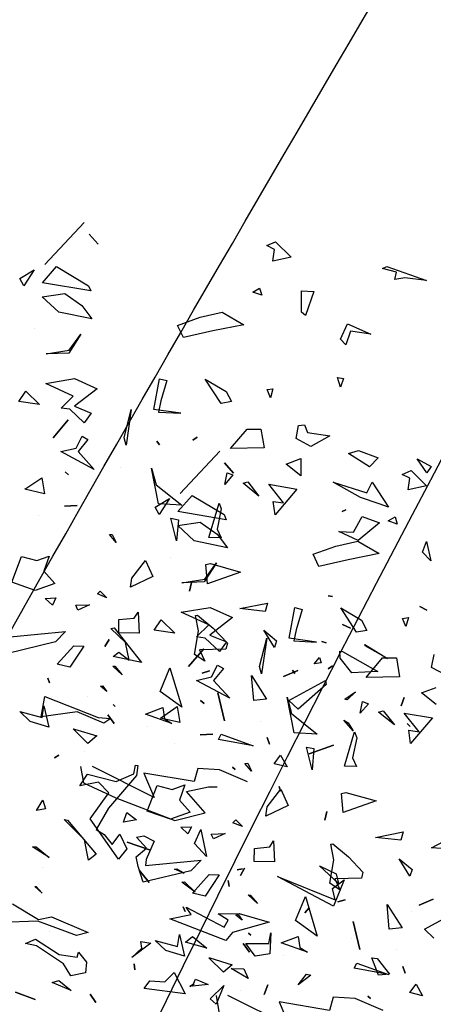
# Model space of a CAD drawing. Units: millimetres. Extents: x -139 to 158177, y 153 to 2129.
# Drawn here: x 982 to 985, y 1156 to 1162 of the extents above; entities that cross this region are included whole.
import ezdxf

# ---------------------------------------------------------------- set-up
doc = ezdxf.new("R2010")
doc.units = ezdxf.units.MM
for name, color, linetype in [('CURVAS 100 MODIF', 246, 'Continuous'), ('CURVAS 20', 250, 'Continuous'), ('VEGETACION', 57, 'Continuous'), ('VERDE', 67, 'Continuous')]:
    doc.layers.add(name, color=color, linetype=linetype)

# ---------------------------------------------------------------- blocks, each defined once
blk = doc.blocks.new('a1')
at = {"layer": 'VERDE'}
for p, q in [((1713.946, -469.0255), (1713.9575, -469.0092)), ((1713.9575, -469.0092), (1713.9913, -469.0299)), ((1713.9913, -469.0299), (1713.946, -469.0255)), ((1713.9913, -469.0299), (1713.946, -469.0255)), ((1713.9729, -469.0616), (1714.0227, -469.0735)), ((1714.0088, -469.172), (1713.9729, -469.0616)), ((1714.0138, -469.0465), (1714.1455, -469.0831)), ((1713.9293, -469.128), (1713.9436, -469.0762)), ((1713.9436, -469.0762), (1713.975, -469.1199)), ((1714.0227, -469.0735), (1714.0174, -469.1616)), ((1714.0227, -469.0735), (1714.0174, -469.1616)), ((1714.1014, -469.0753), (1714.1014, -469.0753)), ((1713.8691, -469.0951), (1713.8691, -469.0951)), ((1714.115, -469.1364), (1714.1264, -469.1059)), ((1714.1264, -469.1059), (1714.115, -469.1364)), ((1714.1264, -469.1059), (1714.115, -469.1364)), ((1713.9516, -469.2051), (1713.9293, -469.128)), ((1713.975, -469.1199), (1713.9684, -469.169)), ((1713.975, -469.1199), (1713.9684, -469.169)), ((1713.6977, -469.1415), (1713.7273, -469.1452)), ((1713.7143, -469.1885), (1713.6977, -469.1415)), ((1713.7273, -469.1452), (1713.7143, -469.1885)), ((1713.7273, -469.1452), (1713.7143, -469.1885)), ((1713.8277, -469.1473), (1713.8606, -469.1917)), ((1713.8541, -469.194), (1713.8277, -469.1473)), ((1713.7655, -469.1785), (1713.8072, -469.2339)), ((1713.7688, -469.2505), (1713.7655, -469.1785)), ((1713.9684, -469.169), (1713.9516, -469.2051)), ((1714.0174, -469.1616), (1714.0088, -469.172)), ((1713.9074, -469.1985), (1713.8541, -469.194)), ((1713.9074, -469.1985), (1713.8541, -469.194)), ((1713.8606, -469.1917), (1713.9074, -469.1985)), ((1713.7304, -469.2376), (1713.7688, -469.2505)), ((1713.7373, -469.2573), (1713.7304, -469.2376)), ((1713.8072, -469.2339), (1713.8106, -469.2924)), ((1713.8072, -469.2339), (1713.8106, -469.2924)), ((1713.5203, -469.2508), (1713.5627, -469.2734)), ((1713.5321, -469.2965), (1713.5203, -469.2508)), ((1713.6591, -469.2536), (1713.7133, -469.2658)), ((1713.7133, -469.2658), (1713.6591, -469.2536)), ((1713.7133, -469.2658), (1713.6591, -469.2536)), ((1713.7249, -469.3023), (1713.7373, -469.2573)), ((1713.7488, -469.2637), (1713.7529, -469.3066)), ((1713.8106, -469.2924), (1713.7488, -469.2637)), ((1713.5627, -469.2734), (1713.5321, -469.2965)), ((1713.5627, -469.2734), (1713.5321, -469.2965)), ((1713.6379, -469.3749), (1713.6389, -469.2853)), ((1713.6389, -469.2853), (1713.6629, -469.3131)), ((1713.3107, -469.3248), (1713.3752, -469.3174)), ((1713.3752, -469.3174), (1713.3837, -469.3538)), ((1713.4815, -469.3082), (1713.4815, -469.3082)), ((1713.5987, -469.3266), (1713.6011, -469.3159)), ((1713.6011, -469.3159), (1713.5987, -469.3266)), ((1713.6011, -469.3159), (1713.5987, -469.3266)), ((1713.6629, -469.3131), (1713.6943, -469.3131)), ((1713.6943, -469.3131), (1713.6936, -469.3288)), ((1713.6943, -469.3131), (1713.6936, -469.3288)), ((1713.7529, -469.3066), (1713.7249, -469.3023)), ((1713.3189, -469.3829), (1713.3107, -469.3248)), ((1713.6577, -469.3211), (1713.6379, -469.3749)), ((1713.6936, -469.3288), (1713.6577, -469.3211)), ((1713.3837, -469.3538), (1713.4066, -469.3753)), ((1713.5285, -469.3526), (1713.5438, -469.3786)), ((1713.5438, -469.3786), (1713.5285, -469.3526)), ((1713.5438, -469.3786), (1713.5285, -469.3526)), ((1713.1946, -469.3812), (1713.2662, -469.4919)), ((1713.3554, -469.4167), (1713.3189, -469.3829)), ((1713.3691, -469.3805), (1713.3554, -469.4167)), ((1713.4066, -469.3753), (1713.3691, -469.3805)), ((1713.4066, -469.3753), (1713.3691, -469.3805)), ((1713.8046, -469.3868), (1713.7241, -469.4152)), ((1713.8046, -469.3868), (1713.7241, -469.4152)), ((1713.737, -469.4027), (1713.8046, -469.3868)), ((1713.2332, -469.482), (1713.1568, -469.3945)), ((1713.7241, -469.4152), (1713.737, -469.4027)), ((1714.0126, -469.4181), (1714.0317, -469.3922)), ((1714.0317, -469.3922), (1714.0737, -469.4309)), ((1713.3073, -469.4356), (1713.3135, -469.4131)), ((1713.3262, -469.435), (1713.3073, -469.4356)), ((1713.3262, -469.435), (1713.3073, -469.4356)), ((1713.3135, -469.4131), (1713.3262, -469.435)), ((1713.6706, -469.4274), (1713.6706, -469.4274)), ((1713.8293, -469.4341), (1713.8998, -469.4123)), ((1713.8509, -469.4954), (1713.8293, -469.4341)), ((1713.9041, -469.4299), (1713.8545, -469.4394)), ((1713.8998, -469.4123), (1713.9041, -469.4299)), ((1713.8998, -469.4123), (1713.9041, -469.4299)), ((1714.0587, -469.472), (1714.0126, -469.4181)), ((1714.0737, -469.4309), (1714.1084, -469.4716)), ((1713.8545, -469.4394), (1713.8288, -469.4466)), ((1713.8288, -469.4466), (1713.8509, -469.4954)), ((1713.2662, -469.4919), (1713.2332, -469.482)), ((1713.5087, -469.5005), (1713.518, -469.4781)), ((1713.518, -469.4781), (1713.5212, -469.4838)), ((1713.761, -469.4847), (1713.7658, -469.4756)), ((1713.7658, -469.4756), (1713.761, -469.4847)), ((1713.7658, -469.4756), (1713.761, -469.4847)), ((1714.1057, -469.5304), (1714.0587, -469.472)), ((1714.1084, -469.4716), (1714.1057, -469.5304)), ((1714.1084, -469.4716), (1714.1057, -469.5304)), ((1713.0385, -469.5163), (1713.0479, -469.4834)), ((1713.0479, -469.4834), (1713.06, -469.537)), ((1713.325, -469.4945), (1713.3326, -469.4845)), ((1713.3488, -469.5132), (1713.325, -469.4945)), ((1713.3488, -469.5132), (1713.325, -469.4945)), ((1713.3326, -469.4845), (1713.3488, -469.5132)), ((1713.5212, -469.4838), (1713.5087, -469.5005)), ((1713.5212, -469.4838), (1713.5087, -469.5005)), ((1713.6362, -469.5478), (1713.7033, -469.494)), ((1713.7033, -469.494), (1713.6737, -469.5217)), ((1713.7033, -469.494), (1713.6737, -469.5217)), ((1714.2973, -469.4924), (1714.3146, -469.5066)), ((1714.2976, -469.5126), (1714.2973, -469.4924)), ((1713.0472, -469.5618), (1713.0385, -469.5163)), ((1713.0868, -469.5275), (1713.0472, -469.5618)), ((1713.0868, -469.5275), (1713.0472, -469.5618)), ((1713.06, -469.537), (1713.0868, -469.5275)), ((1713.1413, -469.5145), (1713.1492, -469.5055)), ((1713.1492, -469.5055), (1713.1413, -469.5145)), ((1713.1492, -469.5055), (1713.1413, -469.5145)), ((1713.1884, -469.5101), (1713.2452, -469.5246)), ((1713.1959, -469.5401), (1713.1884, -469.5101)), ((1713.2452, -469.5246), (1713.2558, -469.546)), ((1713.3799, -469.5176), (1713.389, -469.5206)), ((1713.3824, -469.542), (1713.3799, -469.5176)), ((1713.389, -469.5206), (1713.3824, -469.542)), ((1713.389, -469.5206), (1713.3824, -469.542)), ((1713.6737, -469.5217), (1713.6587, -469.5977)), ((1713.9157, -469.5692), (1713.9494, -469.5093)), ((1713.9494, -469.5093), (1713.9461, -469.5664)), ((1713.9494, -469.5093), (1713.9461, -469.5664)), ((1714.1842, -469.5138), (1714.2, -469.5236)), ((1714.1872, -469.5361), (1714.1842, -469.5138)), ((1714.2, -469.5236), (1714.1872, -469.5361)), ((1714.2, -469.5236), (1714.1872, -469.5361)), ((1714.2713, -469.5218), (1714.2976, -469.5126)), ((1714.2995, -469.5562), (1714.2713, -469.5218)), ((1714.3146, -469.5066), (1714.2995, -469.5562)), ((1714.3146, -469.5066), (1714.2995, -469.5562)), ((1713.2558, -469.546), (1713.1959, -469.5401)), ((1713.2558, -469.546), (1713.1959, -469.5401)), ((1713.6587, -469.5977), (1713.6362, -469.5478)), ((1713.8073, -469.5496), (1713.8186, -469.5555)), ((1713.8186, -469.5555), (1713.8073, -469.5496)), ((1713.8186, -469.5555), (1713.8073, -469.5496)), ((1713.4302, -469.5799), (1713.451, -469.5725)), ((1713.451, -469.5725), (1713.503, -469.5819)), ((1713.9308, -469.5891), (1713.9157, -469.5692)), ((1713.9461, -469.5664), (1713.9308, -469.5891)), ((1713.2779, -469.5912), (1713.2974, -469.5923)), ((1713.2974, -469.5923), (1713.2779, -469.5912)), ((1713.2974, -469.5923), (1713.2779, -469.5912)), ((1713.3222, -469.6051), (1713.3498, -469.591)), ((1713.3498, -469.591), (1713.3698, -469.6215)), ((1713.4771, -469.615), (1713.4302, -469.5799)), ((1713.503, -469.5819), (1713.4771, -469.615)), ((1713.503, -469.5819), (1713.4771, -469.615)), ((1713.5782, -469.6261), (1713.6195, -469.5894)), ((1713.6195, -469.5894), (1713.6243, -469.6068)), ((1713.6195, -469.5894), (1713.6243, -469.6068)), ((1712.9893, -469.6069), (1712.9995, -469.6131)), ((1712.9995, -469.6131), (1712.9893, -469.6069)), ((1712.9995, -469.6131), (1712.9893, -469.6069)), ((1713.0559, -469.6615), (1713.0702, -469.6146)), ((1713.0702, -469.6146), (1713.0711, -469.6174)), ((1713.0711, -469.6174), (1713.0811, -469.6717)), ((1713.0711, -469.6174), (1713.0811, -469.6717)), ((1713.1534, -469.6099), (1713.1534, -469.6099)), ((1713.3435, -469.648), (1713.3222, -469.6051)), ((1713.3698, -469.6215), (1713.3864, -469.623)), ((1713.6243, -469.6068), (1713.5782, -469.6261)), ((1714.1954, -469.6379), (1714.2401, -469.6147)), ((1714.2401, -469.6147), (1714.2525, -469.6411)), ((1712.8589, -469.6264), (1712.8874, -469.6287)), ((1712.8724, -469.6438), (1712.8589, -469.6264)), ((1712.8874, -469.6287), (1712.8724, -469.6438)), ((1712.8874, -469.6287), (1712.8724, -469.6438)), ((1713.1858, -469.644), (1713.1897, -469.6254)), ((1713.1928, -469.6292), (1713.1858, -469.644)), ((1713.1928, -469.6292), (1713.1858, -469.644)), ((1713.1897, -469.6254), (1713.1928, -469.6292)), ((1713.2376, -469.6583), (1713.2457, -469.629)), ((1713.2472, -469.6334), (1713.2376, -469.6583)), ((1713.2472, -469.6334), (1713.2376, -469.6583)), ((1713.2457, -469.629), (1713.2472, -469.6334)), ((1713.3864, -469.623), (1713.3435, -469.648)), ((1713.3864, -469.623), (1713.3435, -469.648)), ((1713.8312, -469.6384), (1713.8902, -469.652)), ((1713.8693, -469.708), (1713.8312, -469.6384)), ((1714.1928, -469.6499), (1714.1954, -469.6379)), ((1714.2525, -469.6411), (1714.1928, -469.6499)), ((1714.2525, -469.6411), (1714.1928, -469.6499)), ((1712.774, -469.705), (1712.7778, -469.6581)), ((1712.7818, -469.6659), (1712.774, -469.705)), ((1712.7818, -469.6659), (1712.774, -469.705)), ((1712.7778, -469.6581), (1712.7818, -469.6659)), ((1713.0343, -469.663), (1713.0343, -469.663)), ((1713.0811, -469.6717), (1713.0559, -469.6615)), ((1713.7496, -469.6653), (1713.7765, -469.6577)), ((1713.7786, -469.6723), (1713.7496, -469.6653)), ((1713.7765, -469.6577), (1713.7786, -469.6723)), ((1713.7765, -469.6577), (1713.7786, -469.6723)), ((1713.8902, -469.652), (1713.9054, -469.6811)), ((1713.9815, -469.6666), (1713.995, -469.6507)), ((1714.0032, -469.662), (1713.9815, -469.6666)), ((1714.0032, -469.662), (1713.9815, -469.6666)), ((1713.995, -469.6507), (1714.0032, -469.662)), ((1712.6276, -469.7505), (1712.5848, -469.6745)), ((1712.6361, -469.6786), (1712.6318, -469.7503)), ((1712.9991, -469.6715), (1712.9681, -469.6953)), ((1713.1266, -469.6944), (1713.1378, -469.672)), ((1713.1378, -469.672), (1713.1266, -469.6944)), ((1713.1378, -469.672), (1713.1266, -469.6944)), ((1713.1634, -469.6783), (1713.1653, -469.6715)), ((1713.1653, -469.6715), (1713.1634, -469.6783)), ((1713.1653, -469.6715), (1713.1634, -469.6783)), ((1713.6212, -469.6903), (1713.7041, -469.674)), ((1713.6334, -469.7162), (1713.6212, -469.6903)), ((1713.6944, -469.6848), (1713.6474, -469.6983)), ((1713.7041, -469.674), (1713.6944, -469.6848)), ((1713.7041, -469.674), (1713.6944, -469.6848)), ((1713.9054, -469.6811), (1713.8693, -469.708)), ((1713.9054, -469.6811), (1713.8693, -469.708)), ((1712.6915, -469.7292), (1712.6977, -469.7067)), ((1712.6987, -469.7094), (1712.6915, -469.7292)), ((1712.6987, -469.7094), (1712.6915, -469.7292)), ((1712.6977, -469.7067), (1712.6987, -469.7094)), ((1712.745, -469.7029), (1712.745, -469.7029)), ((1712.8729, -469.7027), (1712.8322, -469.8002)), ((1712.8729, -469.7027), (1712.8322, -469.8002)), ((1712.8493, -469.7597), (1712.87, -469.6945)), ((1712.87, -469.6945), (1712.8729, -469.7027)), ((1712.9681, -469.6953), (1712.9725, -469.7793)), ((1713.015, -469.8597), (1713.0122, -469.6964)), ((1713.4866, -469.7083), (1713.5069, -469.703)), ((1713.5069, -469.703), (1713.4866, -469.7083)), ((1713.5069, -469.703), (1713.4866, -469.7083)), ((1713.5224, -469.7381), (1713.5605, -469.7136)), ((1713.5605, -469.7136), (1713.5678, -469.7221)), ((1713.6474, -469.6983), (1713.6334, -469.7162)), ((1713.7623, -469.7501), (1713.7721, -469.7029)), ((1713.78, -469.7112), (1713.7623, -469.7501)), ((1713.78, -469.7112), (1713.7623, -469.7501)), ((1713.7721, -469.7029), (1713.78, -469.7112)), ((1713.583, -469.7949), (1713.5224, -469.7381)), ((1713.5678, -469.7221), (1713.583, -469.7949)), ((1713.5678, -469.7221), (1713.583, -469.7949)), ((1712.5676, -469.7495), (1712.5875, -469.7659)), ((1712.5748, -469.7753), (1712.5676, -469.7495)), ((1712.6398, -469.8478), (1712.6276, -469.7505)), ((1712.6318, -469.7503), (1712.6515, -469.7747)), ((1712.8115, -469.7902), (1712.8493, -469.7597)), ((1713.1808, -469.7504), (1713.2133, -469.7795)), ((1713.1899, -469.8161), (1713.1808, -469.7504)), ((1713.3047, -469.7509), (1713.2347, -469.8194)), ((1713.3047, -469.7509), (1713.2347, -469.8194)), ((1713.2347, -469.8194), (1713.2439, -469.7564)), ((1713.2439, -469.7564), (1713.3047, -469.7509)), ((1713.4132, -469.7705), (1713.4425, -469.7472)), ((1713.4452, -469.7512), (1713.4353, -469.7984)), ((1713.4452, -469.7512), (1713.4353, -469.7984)), ((1713.4425, -469.7472), (1713.4452, -469.7512)), ((1713.7753, -469.8095), (1713.7982, -469.7577)), ((1713.7982, -469.7577), (1713.8192, -469.8223)), ((1713.7982, -469.7577), (1713.8192, -469.8223)), ((1713.9239, -469.7651), (1713.9541, -469.7563)), ((1713.9541, -469.7563), (1713.9623, -469.7675)), ((1714.1752, -469.7674), (1714.1812, -469.7494)), ((1714.2089, -469.7617), (1714.1752, -469.7674)), ((1714.1812, -469.7494), (1714.2212, -469.7476)), ((1714.2251, -469.8077), (1714.2089, -469.7617)), ((1714.2212, -469.7476), (1714.2251, -469.8077)), ((1714.2212, -469.7476), (1714.2251, -469.8077)), ((1714.3759, -469.7606), (1714.3847, -469.768)), ((1714.3833, -469.7937), (1714.3759, -469.7606)), ((1712.4603, -469.8311), (1712.454, -469.7816)), ((1712.454, -469.7816), (1712.4603, -469.8311)), ((1712.454, -469.7816), (1712.4603, -469.8311)), ((1712.5661, -469.8516), (1712.5748, -469.7753)), ((1712.5875, -469.7659), (1712.5813, -469.8321)), ((1712.5875, -469.7659), (1712.5813, -469.8321)), ((1712.6515, -469.7747), (1712.6596, -469.8691)), ((1712.9725, -469.7793), (1712.9894, -469.9284)), ((1713.156, -469.769), (1713.156, -469.769)), ((1713.2133, -469.7795), (1713.1917, -469.7951)), ((1713.2133, -469.7795), (1713.1917, -469.7951)), ((1713.3595, -469.7876), (1713.4132, -469.7705)), ((1713.8514, -469.8159), (1713.8594, -469.7724)), ((1713.8594, -469.7724), (1713.8872, -469.7971)), ((1713.9237, -469.8045), (1713.9239, -469.7651)), ((1713.9623, -469.7675), (1713.9492, -469.7826)), ((1713.9623, -469.7675), (1713.9492, -469.7826)), ((1713.9492, -469.7826), (1713.967, -469.833)), ((1714.081, -469.802), (1714.0972, -469.7852)), ((1714.0972, -469.7852), (1714.1022, -469.7994)), ((1714.3847, -469.768), (1714.3991, -469.8663)), ((1714.3847, -469.768), (1714.3991, -469.8663)), ((1712.6181, -469.7865), (1712.6181, -469.7865)), ((1712.8322, -469.8002), (1712.8115, -469.7902)), ((1713.1917, -469.7951), (1713.1899, -469.8161)), ((1713.3564, -469.817), (1713.3595, -469.7876)), ((1713.3745, -469.7934), (1713.3564, -469.817)), ((1713.405, -469.8485), (1713.3745, -469.7934)), ((1713.4353, -469.7984), (1713.4191, -469.8448)), ((1713.7409, -469.8044), (1713.767, -469.786)), ((1713.8192, -469.8223), (1713.7409, -469.8044)), ((1713.767, -469.786), (1713.7753, -469.8095)), ((1713.8872, -469.7971), (1713.8514, -469.8159)), ((1713.8872, -469.7971), (1713.8514, -469.8159)), ((1713.967, -469.833), (1713.9237, -469.8045)), ((1714.1022, -469.7994), (1714.081, -469.802)), ((1714.1022, -469.7994), (1714.081, -469.802)), ((1714.3659, -469.7986), (1714.3833, -469.7937)), ((1714.3808, -469.818), (1714.3659, -469.7986)), ((1713.0545, -469.8113), (1713.015, -469.8597)), ((1713.0922, -469.9266), (1713.0545, -469.8113)), ((1713.329, -469.8249), (1713.3415, -469.8377)), ((1713.3415, -469.8377), (1713.329, -469.8249)), ((1713.3415, -469.8377), (1713.329, -469.8249)), ((1714.3991, -469.8663), (1714.3808, -469.818)), ((1712.515, -469.8481), (1712.5264, -469.8595)), ((1712.5191, -469.8965), (1712.515, -469.8481)), ((1712.5495, -469.8796), (1712.5661, -469.8516)), ((1712.5813, -469.8321), (1712.5956, -469.8726)), ((1712.6596, -469.8691), (1712.6398, -469.8478)), ((1712.9002, -469.9073), (1712.8919, -469.8523)), ((1712.8919, -469.8523), (1712.9002, -469.9073)), ((1712.8919, -469.8523), (1712.9002, -469.9073)), ((1713.0298, -469.8541), (1713.0298, -469.8541)), ((1713.4191, -469.8448), (1713.405, -469.8485)), ((1713.5055, -469.8333), (1713.5474, -469.8856)), ((1713.5272, -469.8897), (1713.5055, -469.8333)), ((1712.5264, -469.8595), (1712.5191, -469.8965)), ((1712.5264, -469.8595), (1712.5191, -469.8965)), ((1712.6071, -469.8704), (1712.5948, -469.8981)), ((1712.5956, -469.8726), (1712.6071, -469.8704)), ((1712.5716, -469.9075), (1712.5495, -469.8796)), ((1712.5948, -469.8981), (1712.5716, -469.9075)), ((1713.2531, -469.9237), (1713.3044, -469.8791)), ((1713.3044, -469.8791), (1713.2531, -469.9237)), ((1713.3044, -469.8791), (1713.2531, -469.9237)), ((1713.5474, -469.8856), (1713.5272, -469.8897)), ((1713.5474, -469.8856), (1713.5272, -469.8897)), ((1713.8714, -469.9651), (1713.8729, -469.8908)), ((1713.8729, -469.8908), (1713.8879, -469.9735)), ((1713.9455, -469.9501), (1713.9502, -469.8918)), ((1713.9502, -469.8918), (1713.9674, -469.9091)), ((1712.8314, -469.9426), (1712.8457, -469.908)), ((1712.8457, -469.908), (1712.8314, -469.9426)), ((1712.8457, -469.908), (1712.8314, -469.9426)), ((1713.0387, -469.9843), (1713.0631, -469.9209)), ((1713.0631, -469.9209), (1713.0968, -469.9625)), ((1713.1236, -469.9198), (1713.0922, -469.9266)), ((1713.1452, -469.967), (1713.1236, -469.9198)), ((1713.4618, -469.9484), (1713.4866, -469.9071)), ((1713.4866, -469.9071), (1713.4781, -469.9458)), ((1713.4866, -469.9071), (1713.4781, -469.9458)), ((1713.9674, -469.9091), (1713.9738, -469.9586)), ((1713.9674, -469.9091), (1713.9738, -469.9586)), ((1712.5206, -469.9618), (1712.5316, -469.9407)), ((1712.5316, -469.9407), (1712.5206, -469.9618)), ((1712.5316, -469.9407), (1712.5206, -469.9618)), ((1712.9894, -469.9284), (1713.0387, -469.9843)), ((1713.2073, -469.9318), (1713.2215, -469.9317)), ((1713.2322, -470.011), (1713.2073, -469.9318)), ((1713.2215, -469.9317), (1713.2322, -470.011)), ((1713.2215, -469.9317), (1713.2322, -470.011)), ((1713.3279, -469.9631), (1713.3777, -469.9314)), ((1713.3777, -469.9314), (1713.3449, -469.9885)), ((1713.3777, -469.9314), (1713.3449, -469.9885)), ((1713.4781, -469.9458), (1713.4618, -469.9484)), ((1713.822, -469.942), (1713.8289, -469.9475)), ((1713.8289, -469.9475), (1713.822, -469.942)), ((1713.8289, -469.9475), (1713.822, -469.942)), ((1713.0968, -469.9625), (1713.1063, -469.9807)), ((1713.1503, -470.0391), (1713.1452, -469.967)), ((1713.3449, -469.9885), (1713.3279, -469.9631)), ((1713.776, -469.9563), (1713.7905, -469.9888)), ((1713.778, -470.0073), (1713.776, -469.9563)), ((1713.8779, -470.0115), (1713.8714, -469.9651)), ((1713.9738, -469.9586), (1713.9455, -469.9501)), ((1712.6547, -469.9877), (1712.6852, -469.9991)), ((1712.7058, -470.0122), (1712.6547, -469.9877)), ((1712.6852, -469.9991), (1712.6979, -469.9897)), ((1712.6979, -469.9897), (1712.7058, -470.0122)), ((1712.6979, -469.9897), (1712.7058, -470.0122)), ((1712.8868, -469.9809), (1712.8904, -469.9858)), ((1712.8892, -470.0053), (1712.8868, -469.9809)), ((1712.8904, -469.9858), (1712.8892, -470.0053)), ((1712.8904, -469.9858), (1712.8892, -470.0053)), ((1712.9993, -469.9929), (1712.9481, -470.0344)), ((1712.9993, -469.9929), (1712.9481, -470.0344)), ((1712.9481, -470.0344), (1712.9625, -469.9948)), ((1712.9625, -469.9948), (1712.9993, -469.9929)), ((1713.1623, -469.9994), (1713.1643, -469.9913)), ((1713.1643, -469.9913), (1713.1623, -469.9994)), ((1713.1643, -469.9913), (1713.1623, -469.9994)), ((1713.7905, -469.9888), (1713.8328, -469.9899)), ((1713.8328, -469.9899), (1713.8387, -470.0327)), ((1713.8328, -469.9899), (1713.8387, -470.0327)), ((1713.916, -469.9728), (1713.8818, -470.0347)), ((1713.916, -469.9728), (1713.8818, -470.0347)), ((1713.8879, -469.9735), (1713.916, -469.9728)), ((1712.8612, -470.0496), (1712.8679, -470.011)), ((1712.8709, -470.0161), (1712.8612, -470.0496)), ((1712.8709, -470.0161), (1712.8612, -470.0496)), ((1712.8679, -470.011), (1712.8709, -470.0161)), ((1713.2367, -470.003), (1713.2367, -470.003)), ((1713.2924, -470.0002), (1713.2924, -470.0002)), ((1713.411, -469.9996), (1713.4393, -470.0223)), ((1713.4393, -470.0223), (1713.411, -469.9996)), ((1713.4393, -470.0223), (1713.411, -469.9996)), ((1713.6289, -470.0052), (1713.6324, -470.015)), ((1713.6324, -470.015), (1713.6289, -470.0052)), ((1713.6324, -470.015), (1713.6289, -470.0052)), ((1713.8387, -470.0327), (1713.778, -470.0073)), ((1713.8818, -470.0347), (1713.8779, -470.0115)), ((1712.7776, -470.0256), (1712.8103, -470.0658)), ((1712.7931, -470.1672), (1712.7776, -470.0256)), ((1713.2532, -470.0442), (1713.2649, -470.0321)), ((1713.2649, -470.0321), (1713.2532, -470.0442)), ((1713.2649, -470.0321), (1713.2532, -470.0442)), ((1713.3582, -470.0663), (1713.3663, -470.0369)), ((1713.3663, -470.0369), (1713.4486, -470.0922)), ((1713.5261, -470.0415), (1713.5279, -470.0519)), ((1713.5279, -470.0519), (1713.5261, -470.0415)), ((1713.5279, -470.0519), (1713.5261, -470.0415)), ((1713.9955, -470.0777), (1714.0141, -470.0416)), ((1714.0141, -470.0416), (1714.0133, -470.0794)), ((1714.0141, -470.0416), (1714.0133, -470.0794)), ((1712.6029, -470.0485), (1712.6255, -470.0516)), ((1712.6365, -470.14), (1712.6029, -470.0485)), ((1712.6255, -470.0516), (1712.6401, -470.084)), ((1712.8103, -470.0658), (1712.8197, -470.0471)), ((1712.8197, -470.0471), (1712.8192, -470.1488)), ((1713.4711, -470.0498), (1713.4899, -470.0542)), ((1713.4809, -470.0636), (1713.4711, -470.0498)), ((1713.4899, -470.0542), (1713.4809, -470.0636)), ((1713.4899, -470.0542), (1713.4809, -470.0636)), ((1712.6401, -470.084), (1712.67, -470.0937)), ((1712.7454, -470.0843), (1712.765, -470.0928)), ((1712.7566, -470.1352), (1712.7454, -470.0843)), ((1713.2174, -470.0753), (1713.2422, -470.0795)), ((1713.2251, -470.1059), (1713.2174, -470.0753)), ((1713.2422, -470.0795), (1713.2251, -470.1059)), ((1713.2422, -470.0795), (1713.2251, -470.1059)), ((1713.4413, -470.0978), (1713.3582, -470.0663)), ((1713.586, -470.0874), (1713.5847, -470.0663)), ((1713.5847, -470.0663), (1713.586, -470.0874)), ((1713.5847, -470.0663), (1713.586, -470.0874)), ((1714.0133, -470.0794), (1713.9955, -470.0777)), ((1712.67, -470.0937), (1712.6365, -470.14)), ((1712.67, -470.0937), (1712.6365, -470.14)), ((1712.765, -470.0928), (1712.7566, -470.1352)), ((1712.765, -470.0928), (1712.7566, -470.1352)), ((1712.9106, -470.1147), (1712.9218, -470.1064)), ((1712.9218, -470.1064), (1712.9106, -470.1147)), ((1712.9218, -470.1064), (1712.9106, -470.1147)), ((1713.1667, -470.1184), (1713.175, -470.1106)), ((1713.175, -470.1106), (1713.1667, -470.1184)), ((1713.175, -470.1106), (1713.1667, -470.1184)), ((1713.4486, -470.0922), (1713.4413, -470.0978)), ((1713.4486, -470.0922), (1713.4413, -470.0978)), ((1713.4934, -470.1392), (1713.5116, -470.0983)), ((1713.5116, -470.0983), (1713.526, -470.0901)), ((1713.5279, -470.0956), (1713.5252, -470.1716)), ((1713.5279, -470.0956), (1713.5252, -470.1716)), ((1713.526, -470.0901), (1713.5279, -470.0956)), ((1712.8387, -470.1499), (1712.8412, -470.1219)), ((1712.8412, -470.1219), (1712.8645, -470.1654)), ((1712.9539, -470.1135), (1712.9623, -470.1235)), ((1712.9623, -470.1235), (1712.9539, -470.1135)), ((1712.9623, -470.1235), (1712.9539, -470.1135)), ((1712.661, -470.1468), (1712.679, -470.1453)), ((1712.6814, -470.1783), (1712.661, -470.1468)), ((1712.679, -470.1453), (1712.6814, -470.1783)), ((1712.679, -470.1453), (1712.6814, -470.1783)), ((1712.8192, -470.1488), (1712.8387, -470.1499)), ((1713.2768, -470.1374), (1713.3212, -470.1796)), ((1713.3212, -470.1796), (1713.2768, -470.1374)), ((1713.3212, -470.1796), (1713.2768, -470.1374)), ((1713.4307, -470.1533), (1713.4578, -470.1671)), ((1713.4316, -470.1591), (1713.4307, -470.1533)), ((1713.5245, -470.1922), (1713.4934, -470.1392)), ((1713.5672, -470.1353), (1713.5622, -470.198)), ((1713.5672, -470.1353), (1713.5622, -470.198)), ((1713.5622, -470.198), (1713.5648, -470.1374)), ((1713.5648, -470.1374), (1713.5672, -470.1353)), ((1713.8512, -470.152), (1713.815, -470.182)), ((1713.8512, -470.152), (1713.815, -470.182)), ((1713.815, -470.182), (1713.8241, -470.1554)), ((1713.8241, -470.1554), (1713.8512, -470.152)), ((1712.8173, -470.1728), (1712.7931, -470.1672)), ((1712.8792, -470.2384), (1712.8173, -470.1728)), ((1712.8645, -470.1654), (1712.8792, -470.2384)), ((1712.8645, -470.1654), (1712.8792, -470.2384)), ((1713.3727, -470.2051), (1713.3852, -470.1743)), ((1713.3852, -470.1743), (1713.3843, -470.1857)), ((1713.4578, -470.1671), (1713.4316, -470.1591)), ((1713.4578, -470.1671), (1713.4316, -470.1591)), ((1713.5252, -470.1716), (1713.5245, -470.1922)), ((1712.6494, -470.2167), (1712.6538, -470.1979)), ((1712.6538, -470.1979), (1712.6965, -470.2124)), ((1713.3843, -470.1857), (1713.3727, -470.2051)), ((1713.3843, -470.1857), (1713.3727, -470.2051)), ((1712.6965, -470.2124), (1712.6494, -470.2167)), ((1712.6965, -470.2124), (1712.6494, -470.2167)), ((1712.7382, -470.2555), (1712.7408, -470.2091)), ((1712.7408, -470.2091), (1712.7534, -470.236)), ((1712.7925, -470.2456), (1712.809, -470.2121)), ((1712.809, -470.2121), (1712.8342, -470.261)), ((1712.9837, -470.3561), (1712.9842, -470.2057)), ((1712.9842, -470.2057), (1712.9985, -470.3527)), ((1713.7075, -470.2279), (1713.707, -470.209)), ((1713.707, -470.209), (1713.7075, -470.2279)), ((1713.707, -470.209), (1713.7075, -470.2279)), ((1712.7534, -470.236), (1712.7382, -470.2555)), ((1712.7534, -470.236), (1712.7382, -470.2555)), ((1712.8137, -470.2744), (1712.7925, -470.2456)), ((1712.7047, -470.2532), (1712.7047, -470.2532)), ((1712.8593, -470.2534), (1712.8137, -470.2744)), ((1712.8593, -470.2534), (1712.8137, -470.2744)), ((1712.8342, -470.261), (1712.8593, -470.2534)), ((1713.0365, -470.3417), (1713.0529, -470.2818)), ((1713.0529, -470.2818), (1713.0544, -470.3262)), ((1713.0529, -470.2818), (1713.0544, -470.3262)), ((1713.4781, -470.2787), (1713.4993, -470.2762)), ((1713.4993, -470.2762), (1713.4781, -470.2787)), ((1713.4993, -470.2762), (1713.4781, -470.2787)), ((1712.7218, -470.3069), (1712.7462, -470.3044)), ((1712.7462, -470.3044), (1712.7218, -470.3069)), ((1712.7462, -470.3044), (1712.7218, -470.3069)), ((1712.9381, -470.3025), (1712.9531, -470.3065)), ((1712.9531, -470.3065), (1712.9381, -470.3025)), ((1712.9531, -470.3065), (1712.9381, -470.3025)), ((1713.4449, -470.3206), (1713.4474, -470.3105)), ((1713.4474, -470.3105), (1713.4449, -470.3206)), ((1713.4474, -470.3105), (1713.4449, -470.3206)), ((1712.9985, -470.3527), (1713.0197, -470.3341)), ((1713.0197, -470.3341), (1713.0504, -470.3498)), ((1713.0544, -470.3262), (1713.0365, -470.3417)), ((1712.7796, -470.3677), (1712.8113, -470.3738)), ((1712.8136, -470.384), (1712.7796, -470.3677)), ((1712.8136, -470.384), (1712.7796, -470.3677)), ((1713.0504, -470.3498), (1712.9837, -470.3561)), ((1713.0504, -470.3498), (1712.9837, -470.3561)), ((1712.8113, -470.3738), (1712.8136, -470.384)), ((1712.9341, -470.4289), (1712.9341, -470.4289)), ((1712.8884, -470.5262), (1712.9172, -470.4927)), ((1712.9217, -470.5053), (1712.9022, -470.5478)), ((1712.9217, -470.5053), (1712.9022, -470.5478)), ((1712.9172, -470.4927), (1712.9217, -470.5053)), ((1713.2132, -470.4978), (1713.24, -470.516)), ((1713.2377, -470.5531), (1713.2132, -470.4978)), ((1712.9022, -470.5478), (1712.8884, -470.5262)), ((1713.0577, -470.5262), (1713.0577, -470.5262))]:
    blk.add_line(p, q, dxfattribs=at)
blk = doc.blocks.new('A$C14FD7D5A')
at = {"layer": 'VERDE', "color": 97}
for p, q in [((5.7585, 5.2954), (5.6947, 5.3783)), ((6.2915, 5.3894), (6.3122, 5.3588)), ((6.3122, 5.3588), (6.2915, 5.3894)), ((6.3122, 5.3588), (6.2915, 5.3894)), ((5.9315, 5.3216), (5.9148, 5.2943)), ((5.9148, 5.2943), (5.9315, 5.3216)), ((5.9148, 5.2943), (5.9315, 5.3216)), ((5.2545, 5.2527), (5.6918, 5.2603)), ((5.3842, 5.1468), (5.2545, 5.2527)), ((5.7813, 5.201), (5.7813, 5.201)), ((6.0522, 5.1665), (6.1741, 5.1897)), ((6.1741, 5.1897), (6.2621, 5.1647)), ((5.0753, 5.0461), (5.3842, 5.1468)), ((5.7579, 5.0758), (5.7852, 5.1431)), ((5.7852, 5.1431), (5.9107, 5.105)), ((6.144, 5.0604), (6.0522, 5.1665)), ((6.144, 5.0604), (6.0522, 5.1665)), ((6.2621, 5.1647), (6.1186, 5.1322)), ((6.1186, 5.1322), (6.144, 5.0604)), ((5.9034, 5.1024), (5.7579, 5.0758)), ((5.9034, 5.1024), (5.7579, 5.0758)), ((5.9107, 5.105), (5.9034, 5.1024)), ((5.0935, 4.9618), (5.0753, 5.0461)), ((4.9673, 4.9041), (5.0935, 4.9618)), ((5.6971, 4.9538), (5.7571, 4.9239)), ((5.7571, 4.9239), (5.6971, 4.9538)), ((5.7571, 4.9239), (5.6971, 4.9538)), ((4.7743, 4.8904), (4.9673, 4.9041)), ((5.4975, 4.8751), (5.4975, 4.8751)), ((5.9235, 4.8821), (5.9235, 4.8821)), ((6.179, 4.9146), (6.2029, 4.8934)), ((6.2029, 4.8934), (6.179, 4.9146)), ((6.2029, 4.8934), (6.179, 4.9146)), ((6.2658, 4.6684), (6.5001, 4.873)), ((6.5001, 4.873), (6.5756, 4.7992)), ((4.8805, 4.8584), (4.9023, 4.8529)), ((4.9023, 4.8529), (4.8805, 4.8584)), ((4.9023, 4.8529), (4.8805, 4.8584)), ((5.3713, 4.7845), (5.5473, 4.8087)), ((5.5473, 4.8087), (5.4692, 4.7218)), ((5.7401, 4.8553), (5.7584, 4.8502)), ((5.7584, 4.8502), (5.7401, 4.8553)), ((5.7584, 4.8502), (5.7401, 4.8553)), ((6.6908, 4.7344), (6.708, 4.8162)), ((6.708, 4.8162), (6.9848, 4.6717)), ((5.4274, 4.7796), (5.3713, 4.7845)), ((5.4692, 4.7218), (5.4274, 4.7796)), ((5.4692, 4.7218), (5.4274, 4.7796)), ((5.8321, 4.7955), (5.8819, 4.7851)), ((5.8718, 4.7765), (5.8321, 4.7955)), ((5.8718, 4.7765), (5.8321, 4.7955)), ((5.8819, 4.7851), (5.8718, 4.7765)), ((6.0944, 4.6079), (6.1103, 4.7684)), ((6.0944, 4.6079), (6.1103, 4.7684)), ((6.1103, 4.7684), (6.1905, 4.7885)), ((6.1905, 4.7885), (6.1519, 4.6365)), ((6.5358, 4.7719), (6.2394, 4.58)), ((6.5517, 4.7363), (6.5358, 4.7719)), ((6.5756, 4.7992), (6.6143, 4.7502)), ((6.6143, 4.7502), (6.5828, 4.6715)), ((6.7853, 4.7512), (6.7725, 4.6709)), ((6.8591, 4.7196), (6.7853, 4.7512)), ((4.5955, 4.6903), (4.6772, 4.7109)), ((4.6661, 4.6443), (4.5955, 4.6903)), ((4.6661, 4.6443), (4.5955, 4.6903)), ((4.6772, 4.7109), (4.6661, 4.6443)), ((4.8494, 4.6711), (5.0615, 4.7378)), ((5.0617, 4.6999), (4.8494, 4.6711)), ((5.0617, 4.6999), (4.8494, 4.6711)), ((5.0615, 4.7378), (5.0617, 4.6999)), ((6.5588, 4.6087), (6.5517, 4.7363)), ((6.7725, 4.6709), (6.6908, 4.7344)), ((6.9201, 4.7148), (6.8591, 4.7196)), ((6.9131, 4.5574), (6.9201, 4.7148)), ((4.8708, 4.6591), (4.8708, 4.6591)), ((5.3626, 4.6644), (5.5311, 4.6398)), ((5.5458, 4.4769), (5.3626, 4.6644)), ((5.5458, 4.4769), (5.3626, 4.6644)), ((5.5311, 4.6398), (5.5458, 4.4769)), ((5.7938, 4.6567), (5.8723, 4.635)), ((5.8606, 4.6309), (5.7938, 4.6567)), ((5.8606, 4.6309), (5.7938, 4.6567)), ((5.8723, 4.635), (5.8606, 4.6309)), ((6.1519, 4.6365), (6.0944, 4.6079)), ((6.2394, 4.58), (6.2658, 4.6684)), ((6.5828, 4.6715), (6.6698, 4.6396)), ((6.6698, 4.6396), (6.634, 4.6105)), ((6.9848, 4.6717), (6.9549, 4.4716)), ((4.7605, 4.615), (4.793, 4.5836)), ((4.793, 4.5836), (4.7605, 4.615)), ((4.793, 4.5836), (4.7605, 4.615)), ((5.0833, 4.6153), (5.2027, 4.4778)), ((5.2027, 4.4778), (5.0833, 4.6153)), ((5.2027, 4.4778), (5.0833, 4.6153)), ((6.634, 4.6105), (6.5588, 4.6087)), ((6.634, 4.6105), (6.5588, 4.6087)), ((6.7212, 4.5408), (6.7866, 4.5935)), ((6.7866, 4.5935), (6.7961, 4.5293)), ((6.8513, 4.2934), (6.9131, 4.5574)), ((4.8783, 4.5099), (4.8783, 4.5099)), ((5.9736, 4.5488), (5.9705, 4.4966)), ((5.9705, 4.4966), (5.9736, 4.5488)), ((5.9705, 4.4966), (5.9736, 4.5488)), ((6.7961, 4.5293), (6.7212, 4.5408)), ((6.7961, 4.5293), (6.7212, 4.5408)), ((7.0449, 4.4408), (7.1398, 4.5171)), ((7.1398, 4.5171), (7.1296, 4.4295)), ((6.3902, 4.4701), (6.4505, 4.4535)), ((6.3916, 4.4195), (6.3902, 4.4701)), ((6.3916, 4.4195), (6.3902, 4.4701)), ((6.4505, 4.4535), (6.3916, 4.4195)), ((6.4406, 4.3412), (6.5313, 4.4391)), ((6.5313, 4.4391), (6.6867, 4.461)), ((6.6867, 4.461), (6.7065, 4.2884)), ((6.9549, 4.4716), (7.0449, 4.4408)), ((4.9097, 4.3695), (4.9777, 4.4149)), ((5.0626, 4.2817), (4.9097, 4.3695)), ((5.0626, 4.2817), (4.9097, 4.3695)), ((4.9777, 4.4149), (5.0626, 4.2817)), ((5.3479, 4.412), (5.3136, 4.3785)), ((5.3136, 4.3785), (5.3479, 4.412)), ((5.3136, 4.3785), (5.3479, 4.412)), ((5.8213, 4.3731), (5.9363, 4.4302)), ((5.8882, 4.2583), (5.8213, 4.3731)), ((5.8882, 4.2583), (5.8213, 4.3731)), ((5.9363, 4.4302), (5.974, 4.3562)), ((6.1823, 4.3588), (6.2323, 4.4226)), ((6.1823, 4.3588), (6.2323, 4.4226)), ((6.2592, 4.4024), (6.1823, 4.3588)), ((6.2323, 4.4226), (6.2592, 4.4024)), ((6.9475, 4.385), (6.8715, 4.2923)), ((7.1296, 4.4295), (6.9475, 4.385)), ((4.78, 4.3121), (4.632, 4.0918)), ((4.7015, 4.3339), (4.78, 4.3121)), ((5.3688, 4.3387), (5.4476, 4.3302)), ((5.4321, 4.2901), (5.3688, 4.3387)), ((5.4476, 4.3302), (5.4934, 4.1865)), ((5.974, 4.3562), (5.8924, 4.3026)), ((6.5376, 4.3046), (6.4406, 4.3412)), ((5.2846, 4.2084), (5.4321, 4.2901)), ((5.8924, 4.3026), (5.8882, 4.2583)), ((6.1052, 4.269), (6.1705, 4.2756)), ((6.1626, 4.2513), (6.1052, 4.269)), ((6.1626, 4.2513), (6.1052, 4.269)), ((6.1705, 4.2756), (6.1626, 4.2513)), ((6.5516, 4.2041), (6.5376, 4.3046)), ((6.5516, 4.2041), (6.5376, 4.3046)), ((6.6091, 4.2655), (6.5516, 4.2041)), ((6.7065, 4.2884), (6.6091, 4.2655)), ((6.8725, 4.2333), (6.8513, 4.2934)), ((6.8725, 4.2333), (6.8513, 4.2934)), ((6.8715, 4.2923), (6.8872, 4.2385)), ((4.8799, 4.1925), (4.8193, 4.1167)), ((4.8193, 4.1167), (4.8799, 4.1925)), ((4.8193, 4.1167), (4.8799, 4.1925)), ((5.2946, 4.1708), (5.2846, 4.2084)), ((5.4934, 4.1865), (5.5557, 4.108)), ((6.8872, 4.2385), (6.8725, 4.2333)), ((7.3716, 4.1079), (7.5599, 4.2419)), ((7.5599, 4.2419), (7.599, 4.1173)), ((5.4187, 4.1272), (5.2946, 4.1708)), ((5.545, 4.1009), (5.4187, 4.1272)), ((5.545, 4.1009), (5.4187, 4.1272)), ((5.9097, 4.0154), (6.0038, 4.1409)), ((6.0038, 4.1409), (6.0234, 4.0852)), ((5.5557, 4.108), (5.545, 4.1009)), ((6.0234, 4.0852), (5.9984, 3.9462)), ((7.1638, 4.0477), (7.1885, 4.0944)), ((7.237, 4.0785), (7.1638, 4.0477)), ((7.1885, 4.0944), (7.3716, 4.1079)), ((7.599, 4.1173), (7.237, 4.0785)), ((5.017, 4.0563), (5.1277, 3.9899)), ((5.0241, 4.0127), (5.017, 4.0563)), ((5.1277, 3.9899), (5.0241, 4.0127)), ((5.1277, 3.9899), (5.0241, 4.0127)), ((5.9984, 3.9462), (5.9097, 4.0154)), ((5.9984, 3.9462), (5.9097, 4.0154)), ((6.7311, 4.0038), (6.7311, 4.0038)), ((5.1743, 3.8812), (5.3252, 3.9393)), ((5.3252, 3.9393), (5.1851, 3.8273)), ((5.66, 3.9899), (5.6742, 3.9356)), ((5.6742, 3.9356), (5.66, 3.9899)), ((5.6742, 3.9356), (5.66, 3.9899)), ((5.1851, 3.8273), (5.1743, 3.8812)), ((5.1851, 3.8273), (5.1743, 3.8812)), ((5.4281, 3.7318), (5.5801, 3.8942)), ((5.5801, 3.8942), (5.6457, 3.7921)), ((6.2163, 3.9309), (6.2762, 3.9059)), ((6.2612, 3.8972), (6.2163, 3.9309)), ((6.2612, 3.8972), (6.2163, 3.9309)), ((6.2762, 3.9059), (6.2612, 3.8972)), ((6.6124, 3.8778), (6.5428, 3.8368)), ((6.5428, 3.8368), (6.6124, 3.8778)), ((6.5428, 3.8368), (6.6124, 3.8778)), ((6.7625, 3.8682), (6.8848, 3.8998)), ((6.8848, 3.8998), (6.8244, 3.7862)), ((6.8244, 3.7862), (6.7625, 3.8682)), ((6.8244, 3.7862), (6.7625, 3.8682)), ((5.623, 3.7725), (5.4281, 3.7318)), ((5.623, 3.7725), (5.4281, 3.7318)), ((5.6457, 3.7921), (5.623, 3.7725)), ((5.88, 3.7446), (5.9783, 3.6343)), ((5.9318, 3.6212), (5.88, 3.7446)), ((6.682, 3.6899), (6.7107, 3.6835)), ((6.7107, 3.6835), (6.682, 3.6899)), ((6.7107, 3.6835), (6.682, 3.6899)), ((7.1552, 3.6426), (7.3307, 3.6914)), ((7.3307, 3.6914), (7.3118, 3.6517)), ((5.6388, 3.5969), (5.7081, 3.6295)), ((5.7081, 3.6295), (5.7517, 3.4077)), ((5.9783, 3.6343), (5.9318, 3.6212)), ((5.9783, 3.6343), (5.9318, 3.6212)), ((7.4098, 3.5281), (7.1552, 3.6426)), ((7.4098, 3.5281), (7.1552, 3.6426)), ((7.2309, 3.6661), (7.3032, 3.5779)), ((7.3118, 3.6517), (7.2309, 3.6661)), ((5.6867, 3.5594), (5.6388, 3.5969)), ((5.7228, 3.4337), (5.6867, 3.5594)), ((5.956, 3.5292), (6.0896, 3.5895)), ((6.0896, 3.5895), (6.2338, 3.4097)), ((6.5527, 3.5849), (6.7925, 3.5822)), ((6.6966, 3.5319), (6.5527, 3.5849)), ((6.7925, 3.5822), (6.718, 3.518)), ((7.3032, 3.5779), (7.4262, 3.5422)), ((6.1597, 3.489), (5.956, 3.5292)), ((6.4122, 3.4974), (6.4122, 3.4974)), ((6.6762, 3.4357), (6.6966, 3.5319)), ((6.718, 3.518), (6.718, 3.4339)), ((6.8775, 3.5282), (6.8447, 3.3831)), ((6.8447, 3.3831), (6.8775, 3.5282)), ((6.8447, 3.3831), (6.8775, 3.5282)), ((7.4262, 3.5422), (7.4098, 3.5281)), ((5.7517, 3.4077), (5.7228, 3.4337)), ((5.7517, 3.4077), (5.7228, 3.4337)), ((6.2338, 3.4097), (6.1597, 3.489)), ((6.2338, 3.4097), (6.1597, 3.489)), ((6.718, 3.4339), (6.6762, 3.4357)), ((6.718, 3.4339), (6.6762, 3.4357)), ((7.2595, 3.4916), (7.2595, 3.4916)), ((7.0516, 3.3803), (7.1777, 3.4248)), ((7.1677, 3.3455), (7.0516, 3.3803)), ((7.1677, 3.3455), (7.0516, 3.3803)), ((7.1777, 3.4248), (7.1677, 3.3455)), ((5.3546, 3.0995), (5.4026, 3.3092)), ((5.4026, 3.3092), (5.452, 3.2393)), ((6.4447, 3.354), (6.4782, 3.3197)), ((6.5207, 3.1386), (6.4447, 3.354)), ((6.5207, 3.1386), (6.4447, 3.354)), ((6.4782, 3.3197), (6.5207, 3.1386)), ((6.7355, 3.277), (6.7469, 3.3519)), ((6.7469, 3.3519), (6.8674, 3.3186)), ((6.8674, 3.3186), (6.9202, 3.3372)), ((6.9202, 3.3372), (6.8856, 3.2344)), ((5.5481, 3.2518), (5.6743, 3.2255)), ((5.6521, 3.2044), (5.5481, 3.2518)), ((5.6521, 3.2044), (5.5481, 3.2518)), ((5.7562, 3.2082), (5.775, 3.2857)), ((5.775, 3.2857), (5.7954, 3.2138)), ((6.2587, 3.2554), (6.283, 3.2425)), ((6.283, 3.2425), (6.2587, 3.2554)), ((6.283, 3.2425), (6.2587, 3.2554)), ((6.8503, 3.2878), (6.7355, 3.277)), ((6.7736, 3.1224), (6.8503, 3.2878)), ((5.452, 3.2393), (5.389, 3.217)), ((5.389, 3.217), (5.5276, 3.1556)), ((5.6743, 3.2255), (5.6521, 3.2044)), ((5.7954, 3.2138), (5.7562, 3.2082)), ((5.7954, 3.2138), (5.7562, 3.2082)), ((6.8856, 3.2344), (7.0786, 3.2432)), ((7.0786, 3.2432), (6.9302, 3.1315)), ((5.5276, 3.1556), (5.3546, 3.0995)), ((5.5276, 3.1556), (5.3546, 3.0995)), ((6.0849, 3.1314), (6.0692, 3.1012)), ((6.0692, 3.1012), (6.0849, 3.1314)), ((6.0692, 3.1012), (6.0849, 3.1314)), ((6.9302, 3.1315), (6.7736, 3.1224)), ((6.9302, 3.1315), (6.7736, 3.1224)), ((5.6607, 2.9652), (5.8472, 3.0673)), ((5.8472, 3.0673), (5.8106, 2.9094)), ((6.3606, 3.0738), (6.2299, 3.0145)), ((6.2299, 3.0145), (6.3941, 3.0725)), ((6.38, 3.0049), (6.3606, 3.0738)), ((6.3941, 3.0725), (6.4524, 2.8838)), ((7.0371, 3.0061), (7.1621, 3.0766)), ((7.1621, 3.0766), (7.0433, 2.9885)), ((5.3719, 3.0133), (5.4882, 2.9917)), ((6.4054, 2.8721), (6.38, 3.0049)), ((7.0248, 2.8633), (7.0371, 3.0061)), ((7.0248, 2.8633), (7.0371, 3.0061)), ((5.4882, 2.9917), (5.4222, 2.9173)), ((5.7327, 2.8687), (5.6607, 2.9652)), ((5.7327, 2.8687), (5.6607, 2.9652)), ((7.0433, 2.9885), (7.0248, 2.8633)), ((7.3017, 2.966), (7.3017, 2.966)), ((5.8106, 2.9094), (5.7327, 2.8687)), ((6.4524, 2.8838), (6.4054, 2.8721)), ((6.4524, 2.8838), (6.4054, 2.8721)), ((5.4023, 2.8197), (5.508, 2.8191)), ((5.508, 2.8191), (5.5315, 2.7384)), ((5.9791, 2.8008), (6.0325, 2.841)), ((6.0325, 2.841), (6.1928, 2.751)), ((6.0398, 2.7596), (5.9791, 2.8008)), ((6.1928, 2.751), (6.0398, 2.7596)), ((6.1928, 2.751), (6.0398, 2.7596)), ((7.0072, 2.7451), (7.2136, 2.8047)), ((7.2136, 2.8047), (7.3524, 2.7664)), ((7.3524, 2.7664), (7.2354, 2.6822)), ((7.4765, 2.6388), (7.4881, 2.7599)), ((7.4765, 2.6388), (7.4881, 2.7599)), ((7.4881, 2.7599), (7.5319, 2.7292)), ((7.1039, 2.7001), (7.0072, 2.7451)), ((7.0959, 2.5918), (7.3916, 2.6879)), ((7.2354, 2.6822), (7.1039, 2.7001)), ((7.2354, 2.6822), (7.1039, 2.7001)), ((7.3916, 2.6879), (7.3595, 2.5547)), ((7.5319, 2.7292), (7.4765, 2.6388)), ((5.7716, 2.6649), (5.814, 2.6288)), ((5.784, 2.6067), (5.7716, 2.6649)), ((5.784, 2.6067), (5.7716, 2.6649)), ((5.814, 2.6288), (5.784, 2.6067)), ((6.2928, 2.4583), (6.4371, 2.5818)), ((6.4371, 2.5818), (6.5063, 2.5304)), ((7.1239, 2.5687), (7.0959, 2.5918)), ((7.3595, 2.5547), (7.1239, 2.5687)), ((7.3595, 2.5547), (7.1239, 2.5687)), ((7.4318, 2.5785), (7.3338, 2.2259)), ((6.5063, 2.5304), (6.4026, 2.418)), ((6.1362, 2.3322), (6.2928, 2.4583)), ((6.4026, 2.418), (6.2936, 2.3252)), ((6.2936, 2.3252), (6.1362, 2.3322)), ((6.2936, 2.3252), (6.1362, 2.3322)), ((7.3548, 2.3437), (7.3548, 2.3437)), ((7.1913, 2.3075), (7.273, 2.2769)), ((7.273, 2.2769), (7.1913, 2.3075)), ((7.273, 2.2769), (7.1913, 2.3075)), ((6.1209, 2.1142), (6.1807, 2.1222)), ((6.1544, 2.0799), (6.1209, 2.1142)), ((6.1544, 2.0799), (6.1209, 2.1142)), ((6.1807, 2.1222), (6.1544, 2.0799)), ((6.0672, 1.8135), (6.1592, 1.8888)), ((6.1592, 1.8888), (6.1841, 1.8185)), ((6.2001, 1.7731), (6.0672, 1.8135)), ((6.2001, 1.7731), (6.0672, 1.8135)), ((6.1841, 1.8185), (6.2381, 1.8195)), ((6.2381, 1.8195), (6.2001, 1.7731))]:
    blk.add_line(p, q, dxfattribs=at)
blk = doc.blocks.new('A$C311870D7')
at = {"layer": 'CURVAS 100 MODIF'}
blk.add_open_spline([(16.9292, 59.6884), (16.6481, 57.5753), (15.5629, 53.3968), (13.4455, 46.7802), (12.0141, 37.9972), (11.5606, 27.7941), (9.4127, 17.6956), (8.5114, 14.6349), (8.1711, 8.824), (8.3477, 2.3995)], degree=3, knots=[0, 0, 0, 0, 6.514551, 13.945582, 22.218157, 32.335964, 46.575726, 53.171256, 58.898782, 58.898782, 58.898782, 58.898782], dxfattribs=at)
at = {"layer": 'CURVAS 20', "linetype": 'Continuous'}
for points, knots in [([(0.9167, 59.9193), (2.0632, 56.6543), (5.0969, 47.6217), (5.3484, 35.4196), (4.6962, 23.3339), (5.0549, 15.255), (5.955, 7.9574), (6.2818, 4.1855), (6.4307, 2.3995)], [1.472077, 1.472077, 1.472077, 1.472077, 11.812043, 29.988061, 37.483928, 48.186612, 54.168426, 59.544072, 59.544072, 59.544072, 59.544072]), ([(6.962, 2.3995), (6.7001, 4.8094), (5.8034, 13.0781), (4.9023, 27.0041), (6.6095, 43.7414), (5.7871, 54.591), (5.3419, 59.8555)], [0.119312, 0.119312, 0.119312, 0.119312, 7.393241, 25.076705, 41.85632, 57.672567, 57.672567, 57.672567, 57.672567]), ([(8.7469, 59.8064), (8.2256, 55.2106), (8.1689, 43.6708), (6.9721, 28.8328), (6.2467, 16.1086), (6.6278, 8.5332), (7.2041, 4.2241), (7.4334, 2.3995)], [2.712122, 2.712122, 2.712122, 2.712122, 16.592976, 37.553492, 47.260592, 54.77976, 60.295971, 60.295971, 60.295971, 60.295971]), ([(7.8751, 2.3995), (7.674, 4.3652), (7.4934, 11.6897), (7.937, 23.4462), (9.5259, 37.0324), (10.7252, 47.7708), (11.6343, 53.9298), (12.1405, 58.7028), (11.9827, 59.7597)], [0.162601, 0.162601, 0.162601, 0.162601, 6.092088, 22.256209, 35.467409, 46.862172, 55.071007, 58.055168, 58.055168, 58.055168, 58.055168])]:
    blk.add_open_spline(points, degree=3, knots=knots, dxfattribs=at)
at = {"layer": 'VEGETACION'}
blk.add_blockref('A$C14FD7D5A', (0.0705, 42.5379), dxfattribs=at)
at = {"layer": 'VEGETACION', "xscale": 2.677499999999952, "yscale": 2.677499999999952, "zscale": 2.677499999999952, "rotation": 270}
blk.add_blockref('a1', (1264.8076, 4633.5), dxfattribs=at)
blk = doc.blocks.new('A$C735573CD')
blk.add_blockref('A$C311870D7', (337.8042, 107.6749))

msp = doc.modelspace()

# ---------------------------------------------------------------- block references
at = {"rotation": 152.4518523849096}
msp.add_blockref('A$C735573CD', (1360.0884, 1134.7336), dxfattribs=at)

doc.saveas('drawing.dxf')
